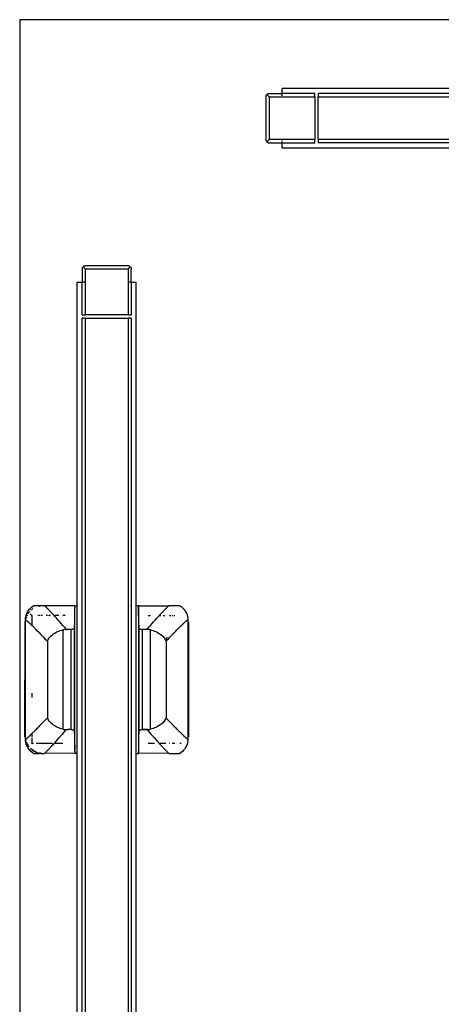
# Model space of a CAD drawing. Extents: x -6539 to 7471, y -5552 to 4636.
# Drawn here: x -5050 to -4922, y -2274 to -1974 of the extents above; entities that cross this region are included whole.
import ezdxf

# ---------------------------------------------------------------- set-up
doc = ezdxf.new("R2010")
doc.units = 0
doc.layers.get('0').update_dxf_attribs({"linetype": 'CONTINUOUS'})

msp = doc.modelspace()

# ---------------------------------------------------------------- linework, layer by layer
for p, q in [((-3700.5, -1973.86), (-5050.5, -1973.86)), ((-5050.5, -1973.86), (-5050.5, -3173.86)), ((-4970.5, -1996.36), (-4970.5, -1994.86)), ((-4892.92, -1994.86), (-4970.5, -1994.86)), ((-4975.49, -1997.2), (-4975.5, -1997.36)), ((-4975.5, -1997.36), (-4975.5, -2010.36)), ((-4975.49, -1997.2), (-4975.45, -1997.05)), ((-4975.39, -1996.9), (-4975.45, -1997.05)), ((-4975.31, -1996.77), (-4975.39, -1996.9)), ((-4975.21, -1996.65), (-4975.31, -1996.77)), ((-4975.09, -1996.55), (-4975.21, -1996.65)), ((-4974.5, -1997.36), (-4975.21, -1996.65)), ((-4975.09, -1996.55), (-4974.95, -1996.47)), ((-4974.81, -1996.41), (-4974.95, -1996.47)), ((-4974.66, -1996.37), (-4974.81, -1996.41)), ((-4974.66, -1996.37), (-4974.5, -1996.36)), ((-4974.5, -1996.36), (-4970.5, -1996.36)), ((-4974.5, -1997.36), (-4960.5, -1997.36)), ((-4974.5, -1997.36), (-4974.5, -2010.36)), ((-4970.5, -1997.05), (-4970.5, -1996.36)), ((-4960.5, -1996.36), (-4970.5, -1996.36)), ((-4960.5, -1997.36), (-4960.5, -1996.36)), ((-4960.5, -1997.36), (-4960.5, -2010.36)), ((-4892.92, -1996.36), (-4959.5, -1996.36)), ((-4959.5, -1996.36), (-4959.5, -1997.36)), ((-4959.5, -2010.36), (-4959.5, -1997.36)), ((-4959.5, -1997.36), (-3791.5, -1997.36)), ((-4975.5, -2010.36), (-4975.49, -2010.51)), ((-4975.49, -2010.51), (-4975.45, -2010.67)), ((-4975.45, -2010.67), (-4975.39, -2010.81)), ((-4975.39, -2010.81), (-4975.31, -2010.95)), ((-4975.31, -2010.95), (-4975.21, -2011.07)), ((-4975.21, -2011.07), (-4974.5, -2010.36)), ((-4975.21, -2011.07), (-4975.09, -2011.17)), ((-4975.09, -2011.17), (-4974.95, -2011.25)), ((-4974.95, -2011.25), (-4974.81, -2011.31)), ((-4974.81, -2011.31), (-4974.66, -2011.35)), ((-4974.66, -2011.35), (-4974.5, -2011.36)), ((-4970.5, -2010.36), (-4974.5, -2010.36)), ((-4974.5, -2011.36), (-4970.5, -2011.36)), ((-4970.5, -2010.51), (-4970.5, -2010.36)), ((-4960.5, -2010.36), (-4970.5, -2010.36)), ((-4970.5, -2010.95), (-4970.5, -2010.67)), ((-4970.5, -2011.31), (-4970.5, -2011.17)), ((-4970.5, -2012.86), (-4970.5, -2011.36)), ((-4970.5, -2011.36), (-4960.5, -2011.36)), ((-4970.5, -2012.86), (-4892.92, -2012.86)), ((-4960.5, -2011.36), (-4960.5, -2010.36)), ((-3791.5, -2010.36), (-4959.5, -2010.36)), ((-4959.5, -2010.36), (-4959.5, -2011.36)), ((-3791.5, -2011.36), (-4959.5, -2011.36)), ((-5030.94, -2048.93), (-5031.07, -2049.01)), ((-5030.79, -2048.87), (-5030.94, -2048.93)), ((-5030.79, -2048.87), (-5030.64, -2048.83)), ((-5030.64, -2048.83), (-5030.48, -2048.82)), ((-5017.48, -2048.82), (-5030.48, -2048.82)), ((-5017.33, -2048.83), (-5017.48, -2048.82)), ((-5017.18, -2048.87), (-5017.33, -2048.83)), ((-5017.03, -2048.93), (-5017.18, -2048.87)), ((-5016.9, -2049.01), (-5017.03, -2048.93)), ((-5031.47, -2049.66), (-5031.48, -2049.82)), ((-5031.48, -2049.82), (-5031.48, -2053.82)), ((-5031.44, -2049.51), (-5031.47, -2049.66)), ((-5031.38, -2049.36), (-5031.44, -2049.51)), ((-5031.29, -2049.23), (-5031.38, -2049.36)), ((-5031.19, -2049.11), (-5031.29, -2049.23)), ((-5031.07, -2049.01), (-5031.19, -2049.11)), ((-5031.19, -2049.11), (-5030.48, -2049.82)), ((-5017.48, -2049.82), (-5030.48, -2049.82)), ((-5030.48, -2053.82), (-5030.48, -2049.82)), ((-5017.48, -2049.82), (-5016.78, -2049.11)), ((-5017.48, -2049.82), (-5017.48, -2053.82)), ((-5016.78, -2049.11), (-5016.9, -2049.01)), ((-5016.68, -2049.23), (-5016.78, -2049.11)), ((-5016.59, -2049.36), (-5016.68, -2049.23)), ((-5016.53, -2049.51), (-5016.59, -2049.36)), ((-5016.53, -2049.51), (-5016.5, -2049.66)), ((-5016.5, -2049.66), (-5016.48, -2049.82)), ((-5016.48, -2053.82), (-5016.48, -2049.82)), ((-5032.98, -2053.82), (-5031.48, -2053.82)), ((-5032.98, -2152.4), (-5032.98, -2053.82)), ((-5031.48, -2063.82), (-5031.48, -2053.82)), ((-5031.07, -2053.82), (-5031.44, -2053.82)), ((-5030.79, -2053.82), (-5030.94, -2053.82)), ((-5030.48, -2053.82), (-5030.64, -2053.82)), ((-5030.48, -2063.82), (-5030.48, -2053.82)), ((-5017.33, -2053.82), (-5017.48, -2053.82)), ((-5017.48, -2053.82), (-5017.48, -2063.82)), ((-5016.48, -2053.82), (-5017.18, -2053.82)), ((-5016.48, -2053.82), (-5014.98, -2053.82)), ((-5016.48, -2053.82), (-5016.48, -2063.82)), ((-5014.98, -2152.4), (-5014.98, -2053.82)), ((-5031.48, -2063.82), (-5030.48, -2063.82)), ((-5017.48, -2063.82), (-5030.48, -2063.82)), ((-5017.48, -2063.82), (-5016.48, -2063.82)), ((-5031.48, -3082.82), (-5031.48, -2064.82)), ((-5030.48, -2064.82), (-5031.48, -2064.82)), ((-5030.48, -2064.82), (-5017.48, -2064.82)), ((-5030.48, -3082.82), (-5030.48, -2064.82)), ((-5017.48, -2064.82), (-5017.48, -3082.82)), ((-5016.48, -2064.82), (-5017.48, -2064.82)), ((-5016.48, -2064.82), (-5016.48, -2152.4)), ((-5048.1, -2154.32), (-5047.85, -2153.9)), ((-5047.85, -2153.9), (-5047.56, -2153.51)), ((-5047.56, -2153.51), (-5047.23, -2153.16)), ((-5047.23, -2153.16), (-5046.76, -2152.75)), ((-5047.08, -2153.69), (-5047.17, -2153.78)), ((-5046.89, -2153.64), (-5046.56, -2153.37)), ((-5046.76, -2152.75), (-5046.24, -2152.4)), ((-5046.53, -2153.26), (-5046.74, -2153.42)), ((-5044.31, -2152.4), (-5046.24, -2152.4)), ((-5044.59, -2152.5), (-5044.66, -2152.48)), ((-5044.65, -2152.52), (-5044.59, -2152.5)), ((-5044.59, -2152.5), (-5044.51, -2152.49)), ((-5044.28, -2152.42), (-5044.51, -2152.49)), ((-5044.31, -2152.4), (-5044.28, -2152.42)), ((-5043.88, -2152.4), (-5044.28, -2152.42)), ((-5042.9, -2152.4), (-5043.88, -2152.4)), ((-5043.88, -2152.43), (-5043.84, -2152.42)), ((-5042.9, -2152.4), (-5042.88, -2152.43)), ((-5033.74, -2152.4), (-5042.88, -2152.43)), ((-5042.88, -2152.43), (-5042.79, -2152.51)), ((-5042.79, -2152.51), (-5042.7, -2152.6)), ((-5042.7, -2152.6), (-5042.61, -2152.69)), ((-5042.61, -2152.69), (-5042.51, -2152.79)), ((-5042.51, -2152.79), (-5042.43, -2152.87)), ((-5042.43, -2152.87), (-5042.35, -2152.95)), ((-5042.35, -2152.95), (-5042.27, -2153.04)), ((-5042.27, -2153.04), (-5042.18, -2153.12)), ((-5042.18, -2153.12), (-5042.09, -2153.21)), ((-5042.09, -2153.21), (-5042, -2153.31)), ((-5042, -2153.31), (-5041.91, -2153.4)), ((-5041.91, -2153.4), (-5041.81, -2153.5)), ((-5041.81, -2153.5), (-5041.72, -2153.6)), ((-5041.72, -2153.6), (-5041.62, -2153.71)), ((-5041.62, -2153.71), (-5041.52, -2153.81)), ((-5041.52, -2153.81), (-5041.41, -2153.92)), ((-5041.41, -2153.92), (-5041.31, -2154.04)), ((-5033.77, -2153.21), (-5033.79, -2154.3)), ((-5033.74, -2152.4), (-5033.77, -2153.21)), ((-5033.7, -2152.4), (-5033.74, -2152.4)), ((-5033.71, -2154.04), (-5033.7, -2152.97)), ((-5033.7, -2152.4), (-5032.98, -2152.4)), ((-5033.7, -2152.4), (-5033.7, -2152.44)), ((-5033.7, -2152.44), (-5033.7, -2152.55)), ((-5033.7, -2152.55), (-5033.7, -2152.73)), ((-5033.7, -2152.73), (-5033.7, -2152.97)), ((-5032.98, -2197.4), (-5032.98, -2152.4)), ((-5016.48, -2152.4), (-5016.68, -2152.4)), ((-5016.48, -2152.4), (-5016.48, -2197.4)), ((-5014.26, -2152.4), (-5014.98, -2152.4)), ((-5014.98, -2197.4), (-5014.98, -2152.4)), ((-5014.27, -2152.44), (-5014.26, -2152.4)), ((-5014.27, -2152.55), (-5014.27, -2152.44)), ((-5014.27, -2152.73), (-5014.27, -2152.55)), ((-5014.27, -2152.97), (-5014.27, -2152.73)), ((-5014.26, -2154.04), (-5014.27, -2152.97)), ((-5014.23, -2152.4), (-5014.26, -2152.4)), ((-5014.23, -2152.4), (-5005.09, -2152.43)), ((-5014.2, -2153.21), (-5014.23, -2152.4)), ((-5014.18, -2154.3), (-5014.2, -2153.21)), ((-5006.66, -2154.04), (-5006.56, -2153.92)), ((-5006.56, -2153.92), (-5006.45, -2153.81)), ((-5006.45, -2153.81), (-5006.35, -2153.71)), ((-5006.35, -2153.71), (-5006.25, -2153.6)), ((-5006.25, -2153.6), (-5006.16, -2153.5)), ((-5006.16, -2153.5), (-5006.06, -2153.4)), ((-5006.06, -2153.4), (-5005.97, -2153.31)), ((-5005.97, -2153.31), (-5005.88, -2153.21)), ((-5005.88, -2153.21), (-5005.79, -2153.12)), ((-5005.79, -2153.12), (-5005.7, -2153.04)), ((-5005.7, -2153.04), (-5005.62, -2152.95)), ((-5005.62, -2152.95), (-5005.54, -2152.87)), ((-5005.54, -2152.87), (-5005.46, -2152.79)), ((-5005.46, -2152.79), (-5005.36, -2152.69)), ((-5005.36, -2152.69), (-5005.27, -2152.6)), ((-5005.27, -2152.6), (-5005.18, -2152.51)), ((-5005.18, -2152.51), (-5005.09, -2152.43)), ((-5005.09, -2152.43), (-5005.07, -2152.4)), ((-5001.73, -2152.4), (-5005.07, -2152.4)), ((-5001.73, -2152.4), (-5001.29, -2152.69)), ((-5001.29, -2152.69), (-5000.89, -2153.02)), ((-5000.89, -2153.02), (-5000.53, -2153.38)), ((-5000.53, -2153.38), (-5000.2, -2153.79)), ((-5000.2, -2153.79), (-4999.92, -2154.23)), ((-5048.87, -2157.4), (-5048.74, -2156.82)), ((-5048.74, -2156.82), (-5048.79, -2157.39)), ((-5048.71, -2156.71), (-5048.74, -2156.82)), ((-5048.74, -2192.98), (-5048.74, -2156.82)), ((-5048.71, -2156.64), (-5048.69, -2156.21)), ((-5048.63, -2156.26), (-5048.71, -2156.64)), ((-5048.71, -2156.71), (-5048.71, -2156.64)), ((-5048.71, -2156.71), (-5048.68, -2156.74)), ((-5048.69, -2156.21), (-5048.61, -2155.71)), ((-5048.68, -2156.74), (-5048.64, -2156.76)), ((-5048.59, -2156.8), (-5048.64, -2156.76)), ((-5048.52, -2155.9), (-5048.63, -2156.26)), ((-5048.61, -2155.71), (-5048.48, -2155.23)), ((-5048.53, -2156.84), (-5048.59, -2156.8)), ((-5048.47, -2156.88), (-5048.53, -2156.84)), ((-5048.48, -2155.23), (-5048.31, -2154.75)), ((-5048.43, -2156.91), (-5048.47, -2156.88)), ((-5048.27, -2155.3), (-5048.45, -2155.7)), ((-5048.38, -2156.95), (-5048.43, -2156.91)), ((-5048.33, -2156.99), (-5048.38, -2156.95)), ((-5048.28, -2157.03), (-5048.33, -2156.99)), ((-5048.31, -2154.75), (-5048.1, -2154.32)), ((-5047.97, -2154.98), (-5047.78, -2154.62)), ((-5047.66, -2154.33), (-5047.95, -2154.72)), ((-5047.78, -2154.62), (-5047.6, -2154.41)), ((-5047.55, -2154.2), (-5047.66, -2154.33)), ((-5047.6, -2154.41), (-5047.66, -2154.33)), ((-5047.19, -2154.91), (-5047.24, -2154.85)), ((-5046.9, -2155.27), (-5047.19, -2154.91)), ((-5046.8, -2155.4), (-5046.86, -2155.32)), ((-5046.66, -2155.4), (-5046.8, -2155.4)), ((-5046.8, -2155.4), (-5046.8, -2158.39)), ((-5045.43, -2155.4), (-5045.45, -2155.4)), ((-5044.73, -2155.4), (-5044.99, -2155.4)), ((-5044.26, -2155.4), (-5044.55, -2155.4)), ((-5043.56, -2155.4), (-5043.94, -2155.4)), ((-5041.99, -2155.4), (-5042.4, -2155.4)), ((-5041.15, -2155.4), (-5041.72, -2155.4)), ((-5041.31, -2154.04), (-5041.2, -2154.15)), ((-5041.2, -2154.15), (-5041.09, -2154.27)), ((-5041.09, -2154.27), (-5040.97, -2154.39)), ((-5040.97, -2154.39), (-5040.86, -2154.51)), ((-5040.86, -2154.51), (-5040.62, -2154.77)), ((-5040.62, -2154.77), (-5040.38, -2155.03)), ((-5040.38, -2155.03), (-5040.13, -2155.3)), ((-5040.13, -2155.3), (-5040.04, -2155.4)), ((-5038.54, -2155.4), (-5040.04, -2155.4)), ((-5039.74, -2155.73), (-5040.04, -2155.4)), ((-5039.74, -2155.73), (-5039.46, -2156.03)), ((-5039.46, -2156.03), (-5039.18, -2156.34)), ((-5038.75, -2156.83), (-5039.18, -2156.34)), ((-5038.29, -2157.34), (-5038.75, -2156.83)), ((-5036.66, -2155.4), (-5037.34, -2155.4)), ((-5033.81, -2155.68), (-5033.83, -2157.35)), ((-5033.79, -2154.3), (-5033.81, -2155.68)), ((-5033.71, -2194.87), (-5033.71, -2154.04)), ((-5014.26, -2155.4), (-5014.26, -2154.04)), ((-5014.26, -2155.4), (-5014.16, -2155.4)), ((-5014.26, -2155.4), (-5014.26, -2194.4)), ((-5014.16, -2155.4), (-5014.18, -2154.3)), ((-5014.16, -2155.68), (-5014.16, -2155.4)), ((-5014.14, -2157.35), (-5014.16, -2155.68)), ((-5011.32, -2155.4), (-5010.65, -2155.4)), ((-5009.68, -2157.34), (-5009.22, -2156.83)), ((-5009.22, -2156.83), (-5008.79, -2156.34)), ((-5008.51, -2156.03), (-5008.79, -2156.34)), ((-5008.23, -2155.73), (-5008.51, -2156.03)), ((-5008.23, -2155.73), (-5007.93, -2155.4)), ((-5007.93, -2155.4), (-5007.84, -2155.3)), ((-5007.93, -2155.4), (-5007.49, -2155.4)), ((-5007.59, -2155.03), (-5007.84, -2155.3)), ((-5007.34, -2154.77), (-5007.59, -2155.03)), ((-5007.11, -2154.51), (-5007.34, -2154.77)), ((-5007.11, -2154.51), (-5006.99, -2154.39)), ((-5007.01, -2155.4), (-5006.95, -2155.4)), ((-5006.99, -2154.39), (-5006.88, -2154.27)), ((-5006.88, -2154.27), (-5006.77, -2154.15)), ((-5006.81, -2155.4), (-5006.24, -2155.4)), ((-5006.77, -2154.15), (-5006.66, -2154.04)), ((-5004.98, -2155.4), (-5004.93, -2155.4)), ((-5004.88, -2155.4), (-5004.41, -2155.4)), ((-5004.02, -2155.4), (-5003.71, -2155.4)), ((-5003.42, -2155.4), (-5003.24, -2155.4)), ((-5001.18, -2156.39), (-5001.18, -2156.42)), ((-4999.92, -2154.23), (-4999.69, -2154.69)), ((-4999.69, -2154.69), (-4999.5, -2155.18)), ((-4999.64, -2156.99), (-4999.69, -2157.03)), ((-4999.59, -2156.95), (-4999.64, -2156.99)), ((-4999.54, -2156.91), (-4999.59, -2156.95)), ((-4999.5, -2156.88), (-4999.54, -2156.91)), ((-4999.5, -2155.18), (-4999.37, -2155.68)), ((-4999.44, -2156.84), (-4999.5, -2156.88)), ((-4999.38, -2156.8), (-4999.44, -2156.84)), ((-4999.33, -2156.76), (-4999.38, -2156.8)), ((-4999.37, -2155.68), (-4999.29, -2156.19)), ((-4999.33, -2156.76), (-4999.28, -2156.74)), ((-4999.29, -2156.19), (-4999.26, -2156.71)), ((-4999.23, -2156.82), (-4999.29, -2193.06)), ((-4999.28, -2156.74), (-4999.26, -2156.71)), ((-4999.26, -2156.71), (-4999.23, -2156.82)), ((-4999.18, -2157.39), (-4999.23, -2156.82)), ((-5048.9, -2192.4), (-5048.87, -2157.4)), ((-5048.79, -2157.39), (-5048.87, -2157.4)), ((-5048.79, -2192.41), (-5048.79, -2157.39)), ((-5048.22, -2157.08), (-5048.28, -2157.03)), ((-5048.17, -2157.12), (-5048.22, -2157.08)), ((-5048.11, -2157.17), (-5048.17, -2157.12)), ((-5048.05, -2157.23), (-5048.11, -2157.17)), ((-5047.98, -2157.28), (-5048.05, -2157.23)), ((-5047.92, -2157.34), (-5047.98, -2157.28)), ((-5047.85, -2157.4), (-5047.92, -2157.34)), ((-5047.78, -2157.47), (-5047.85, -2157.4)), ((-5047.7, -2157.53), (-5047.78, -2157.47)), ((-5047.63, -2157.6), (-5047.7, -2157.53)), ((-5047.55, -2157.67), (-5047.63, -2157.6)), ((-5047.47, -2157.75), (-5047.55, -2157.67)), ((-5047.39, -2157.82), (-5047.47, -2157.75)), ((-5047.3, -2157.9), (-5047.39, -2157.82)), ((-5047.22, -2157.99), (-5047.3, -2157.9)), ((-5047.13, -2158.07), (-5047.22, -2157.99)), ((-5047.04, -2158.16), (-5047.13, -2158.07)), ((-5046.94, -2158.25), (-5047.04, -2158.16)), ((-5046.85, -2158.34), (-5046.94, -2158.25)), ((-5046.8, -2158.39), (-5046.85, -2158.34)), ((-5046.75, -2158.44), (-5046.8, -2158.39)), ((-5046.65, -2158.53), (-5046.75, -2158.44)), ((-5046.54, -2158.63), (-5046.65, -2158.53)), ((-5046.44, -2158.74), (-5046.54, -2158.63)), ((-5046.33, -2158.84), (-5046.44, -2158.74)), ((-5046.22, -2158.95), (-5046.33, -2158.84)), ((-5046.11, -2159.06), (-5046.22, -2158.95)), ((-5046, -2159.17), (-5046.11, -2159.06)), ((-5045.88, -2159.29), (-5046, -2159.17)), ((-5045.76, -2159.41), (-5045.88, -2159.29)), ((-5045.64, -2159.53), (-5045.76, -2159.41)), ((-5045.64, -2159.53), (-5045.4, -2159.78)), ((-5045.14, -2160.04), (-5045.4, -2159.78)), ((-5038.54, -2160.13), (-5038.14, -2159.99)), ((-5037.82, -2157.86), (-5038.29, -2157.34)), ((-5038.14, -2159.99), (-5037.72, -2159.86)), ((-5037.34, -2158.41), (-5037.82, -2157.86)), ((-5037.72, -2159.86), (-5037.3, -2159.76)), ((-5036.83, -2158.98), (-5037.34, -2158.41)), ((-5037.09, -2159.72), (-5037.3, -2159.76)), ((-5037.3, -2159.76), (-5037.3, -2190.04)), ((-5036.88, -2159.69), (-5037.09, -2159.72)), ((-5036.67, -2159.67), (-5036.88, -2159.69)), ((-5036.23, -2159.67), (-5036.83, -2158.98)), ((-5036.46, -2159.65), (-5036.67, -2159.67)), ((-5036.23, -2159.67), (-5036.46, -2159.65)), ((-5036.46, -2159.65), (-5036.25, -2159.65)), ((-5036.25, -2159.65), (-5035.97, -2159.65)), ((-5035.97, -2159.65), (-5036.23, -2159.67)), ((-5034.86, -2159.65), (-5035.97, -2159.65)), ((-5034.66, -2159.64), (-5034.86, -2159.65)), ((-5034.86, -2190.15), (-5034.86, -2159.65)), ((-5034.47, -2159.62), (-5034.66, -2159.64)), ((-5034.3, -2159.59), (-5034.47, -2159.62)), ((-5034.15, -2159.55), (-5034.3, -2159.59)), ((-5034.03, -2159.5), (-5034.15, -2159.55)), ((-5033.93, -2159.43), (-5034.03, -2159.5)), ((-5033.87, -2159.37), (-5033.93, -2159.43)), ((-5033.85, -2159.3), (-5033.87, -2159.37)), ((-5033.87, -2159.37), (-5033.87, -2190.43)), ((-5033.83, -2157.35), (-5033.85, -2159.3)), ((-5014.12, -2159.3), (-5014.14, -2157.35)), ((-5014.1, -2159.37), (-5014.12, -2159.3)), ((-5014.04, -2159.43), (-5014.1, -2159.37)), ((-5014.1, -2190.43), (-5014.1, -2159.37)), ((-5013.94, -2159.5), (-5014.04, -2159.43)), ((-5013.82, -2159.55), (-5013.94, -2159.5)), ((-5013.67, -2159.59), (-5013.82, -2159.55)), ((-5013.5, -2159.62), (-5013.67, -2159.59)), ((-5013.31, -2159.64), (-5013.5, -2159.62)), ((-5013.11, -2159.65), (-5013.31, -2159.64)), ((-5011.74, -2159.67), (-5013.11, -2159.65)), ((-5011.72, -2159.65), (-5013.11, -2159.65)), ((-5013.11, -2190.15), (-5013.11, -2159.65)), ((-5011.74, -2159.67), (-5011.72, -2159.65)), ((-5011.72, -2159.65), (-5011.65, -2159.57)), ((-5011.51, -2159.65), (-5011.72, -2159.65)), ((-5011.65, -2159.57), (-5011.14, -2158.98)), ((-5011.3, -2159.67), (-5011.51, -2159.65)), ((-5011.09, -2159.69), (-5011.3, -2159.67)), ((-5011.14, -2158.98), (-5010.63, -2158.41)), ((-5010.88, -2159.72), (-5011.09, -2159.69)), ((-5010.67, -2159.76), (-5010.88, -2159.72)), ((-5010.67, -2190.04), (-5010.67, -2159.76)), ((-5010.67, -2159.76), (-5010.25, -2159.86)), ((-5010.63, -2158.41), (-5010.15, -2157.86)), ((-5010.25, -2159.86), (-5009.83, -2159.99)), ((-5010.15, -2157.86), (-5009.68, -2157.34)), ((-5009.83, -2159.99), (-5009.43, -2160.13)), ((-5002.96, -2160.17), (-5002.7, -2159.91)), ((-5002.57, -2159.78), (-5002.7, -2159.91)), ((-5002.33, -2159.53), (-5002.57, -2159.78)), ((-5002.21, -2159.41), (-5002.33, -2159.53)), ((-5002.09, -2159.29), (-5002.21, -2159.41)), ((-5001.97, -2159.17), (-5002.09, -2159.29)), ((-5001.86, -2159.06), (-5001.97, -2159.17)), ((-5001.75, -2158.95), (-5001.86, -2159.06)), ((-5001.64, -2158.84), (-5001.75, -2158.95)), ((-5001.53, -2158.74), (-5001.64, -2158.84)), ((-5001.42, -2158.63), (-5001.53, -2158.74)), ((-5001.32, -2158.53), (-5001.42, -2158.63)), ((-5001.22, -2158.44), (-5001.32, -2158.53)), ((-5001.18, -2158.39), (-5001.22, -2158.44)), ((-5001.18, -2158.23), (-5001.18, -2158.39)), ((-5001.12, -2158.34), (-5001.18, -2158.39)), ((-5001.03, -2158.25), (-5001.12, -2158.34)), ((-5000.93, -2158.16), (-5001.03, -2158.25)), ((-5000.84, -2158.07), (-5000.93, -2158.16)), ((-5000.75, -2157.99), (-5000.84, -2158.07)), ((-5000.67, -2157.9), (-5000.75, -2157.99)), ((-5000.58, -2157.82), (-5000.67, -2157.9)), ((-5000.5, -2157.75), (-5000.58, -2157.82)), ((-5000.42, -2157.67), (-5000.5, -2157.75)), ((-5000.34, -2157.6), (-5000.42, -2157.67)), ((-5000.27, -2157.53), (-5000.34, -2157.6)), ((-5000.19, -2157.47), (-5000.27, -2157.53)), ((-5000.12, -2157.4), (-5000.19, -2157.47)), ((-5000.05, -2157.34), (-5000.12, -2157.4)), ((-4999.99, -2157.28), (-5000.05, -2157.34)), ((-4999.92, -2157.23), (-4999.99, -2157.28)), ((-4999.86, -2157.17), (-4999.92, -2157.23)), ((-4999.8, -2157.12), (-4999.86, -2157.17)), ((-4999.75, -2157.08), (-4999.8, -2157.12)), ((-4999.69, -2157.03), (-4999.75, -2157.08)), ((-4999.1, -2157.4), (-4999.18, -2157.39)), ((-4999.18, -2157.39), (-4999.18, -2192.41)), ((-4999.1, -2157.4), (-4999.07, -2192.4)), ((-5045.14, -2160.04), (-5044.88, -2160.31)), ((-5044.6, -2160.59), (-5044.88, -2160.31)), ((-5044.6, -2160.59), (-5044.32, -2160.88)), ((-5044.03, -2161.18), (-5044.32, -2160.88)), ((-5044.03, -2161.18), (-5043.74, -2161.48)), ((-5043.74, -2161.48), (-5043.27, -2161.96)), ((-5043.27, -2161.96), (-5042.8, -2162.47)), ((-5042.8, -2162.47), (-5042.26, -2163.03)), ((-5042.07, -2163.23), (-5041.82, -2162.71)), ((-5041.82, -2162.71), (-5041.47, -2162.2)), ((-5041.47, -2162.2), (-5041.05, -2161.73)), ((-5041.05, -2161.73), (-5040.54, -2161.27)), ((-5040.54, -2161.27), (-5040.18, -2161)), ((-5040.18, -2161), (-5039.79, -2160.75)), ((-5039.79, -2160.75), (-5039.37, -2160.51)), ((-5039.37, -2160.51), (-5038.93, -2160.3)), ((-5038.93, -2160.3), (-5038.54, -2160.13)), ((-5009.43, -2160.13), (-5009.04, -2160.3)), ((-5009.04, -2160.3), (-5008.6, -2160.51)), ((-5008.6, -2160.51), (-5008.18, -2160.75)), ((-5008.18, -2160.75), (-5007.79, -2161)), ((-5007.79, -2161), (-5007.43, -2161.27)), ((-5007.43, -2161.27), (-5006.92, -2161.73)), ((-5006.92, -2161.73), (-5006.5, -2162.2)), ((-5006.5, -2162.2), (-5006.15, -2162.71)), ((-5006.15, -2162.71), (-5005.9, -2163.23)), ((-5005.63, -2162.02), (-5005.9, -2163.23)), ((-5005.71, -2163.03), (-5005.17, -2162.47)), ((-5005.17, -2162.47), (-5004.7, -2161.96)), ((-5004.7, -2161.96), (-5004.23, -2161.48)), ((-5004.08, -2161.33), (-5004.23, -2161.48)), ((-5004.08, -2161.33), (-5003.79, -2161.02)), ((-5003.79, -2161.02), (-5003.51, -2160.73)), ((-5003.51, -2160.73), (-5003.23, -2160.45)), ((-5003.23, -2160.45), (-5002.96, -2160.17)), ((-5042.07, -2163.23), (-5042.26, -2163.03)), ((-5042.07, -2163.23), (-5042.07, -2186.58)), ((-5005.71, -2163.03), (-5005.9, -2163.23)), ((-5005.9, -2163.23), (-5005.9, -2186.58)), ((-5046.79, -2179.01), (-5046.79, -2180.4)), ((-5042.23, -2186.75), (-5042.75, -2187.29)), ((-5042.23, -2186.75), (-5042.07, -2186.58)), ((-5041.82, -2187.09), (-5042.07, -2186.58)), ((-5005.9, -2186.58), (-5006.15, -2187.09)), ((-5005.9, -2186.58), (-5005.73, -2186.75)), ((-5005.73, -2186.75), (-5005.22, -2187.29)), ((-5045.4, -2190.03), (-5045.14, -2189.77)), ((-5045.14, -2189.77), (-5044.87, -2189.49)), ((-5044.87, -2189.49), (-5044.6, -2189.21)), ((-5044.6, -2189.21), (-5044.31, -2188.91)), ((-5044.31, -2188.91), (-5044.02, -2188.61)), ((-5044.02, -2188.61), (-5043.71, -2188.29)), ((-5043.24, -2187.8), (-5043.71, -2188.29)), ((-5042.75, -2187.29), (-5043.24, -2187.8)), ((-5041.47, -2187.6), (-5041.82, -2187.09)), ((-5041.05, -2188.07), (-5041.47, -2187.6)), ((-5040.54, -2188.53), (-5041.05, -2188.07)), ((-5040.18, -2188.8), (-5040.54, -2188.53)), ((-5039.79, -2189.05), (-5040.18, -2188.8)), ((-5039.37, -2189.29), (-5039.79, -2189.05)), ((-5038.93, -2189.51), (-5039.37, -2189.29)), ((-5038.54, -2189.67), (-5038.93, -2189.51)), ((-5038.14, -2189.81), (-5038.54, -2189.67)), ((-5037.72, -2189.94), (-5038.14, -2189.81)), ((-5037.3, -2190.04), (-5037.72, -2189.94)), ((-5010.25, -2189.94), (-5010.67, -2190.04)), ((-5009.83, -2189.81), (-5010.25, -2189.94)), ((-5009.43, -2189.67), (-5009.83, -2189.81)), ((-5009.04, -2189.51), (-5009.43, -2189.67)), ((-5008.6, -2189.29), (-5009.04, -2189.51)), ((-5008.18, -2189.05), (-5008.6, -2189.29)), ((-5007.79, -2188.8), (-5008.18, -2189.05)), ((-5007.43, -2188.53), (-5007.79, -2188.8)), ((-5006.92, -2188.07), (-5007.43, -2188.53)), ((-5006.5, -2187.6), (-5006.92, -2188.07)), ((-5006.15, -2187.09), (-5006.5, -2187.6)), ((-5005.22, -2187.29), (-5004.73, -2187.8)), ((-5004.73, -2187.8), (-5004.26, -2188.29)), ((-5003.95, -2188.61), (-5004.26, -2188.29)), ((-5003.66, -2188.91), (-5003.95, -2188.61)), ((-5003.37, -2189.21), (-5003.66, -2188.91)), ((-5003.1, -2189.49), (-5003.37, -2189.21)), ((-5002.83, -2189.77), (-5003.1, -2189.49)), ((-5002.57, -2190.03), (-5002.83, -2189.77)), ((-5048.9, -2192.4), (-5048.79, -2192.41)), ((-5048.79, -2192.41), (-5048.74, -2192.98)), ((-5048.74, -2192.98), (-5048.71, -2193.09)), ((-5048.6, -2193.01), (-5048.55, -2192.98)), ((-5048.55, -2192.98), (-5048.5, -2192.94)), ((-5048.5, -2192.94), (-5048.46, -2192.91)), ((-5048.46, -2192.91), (-5048.41, -2192.87)), ((-5048.41, -2192.87), (-5048.36, -2192.84)), ((-5048.36, -2192.84), (-5048.31, -2192.79)), ((-5048.31, -2192.79), (-5048.26, -2192.75)), ((-5048.26, -2192.75), (-5048.2, -2192.7)), ((-5048.2, -2192.7), (-5048.14, -2192.65)), ((-5048.14, -2192.65), (-5048.08, -2192.6)), ((-5048.08, -2192.6), (-5048.02, -2192.55)), ((-5048.02, -2192.55), (-5047.95, -2192.49)), ((-5047.95, -2192.49), (-5047.88, -2192.43)), ((-5047.88, -2192.43), (-5047.81, -2192.37)), ((-5047.81, -2192.37), (-5047.74, -2192.3)), ((-5047.74, -2192.3), (-5047.66, -2192.23)), ((-5047.66, -2192.23), (-5047.58, -2192.16)), ((-5047.58, -2192.16), (-5047.5, -2192.08)), ((-5047.5, -2192.08), (-5047.42, -2192.01)), ((-5047.42, -2192.01), (-5047.33, -2191.93)), ((-5047.33, -2191.93), (-5047.25, -2191.84)), ((-5047.25, -2191.84), (-5047.16, -2191.76)), ((-5047.16, -2191.76), (-5047.06, -2191.67)), ((-5047.06, -2191.67), (-5046.97, -2191.58)), ((-5046.97, -2191.58), (-5046.87, -2191.49)), ((-5046.87, -2191.49), (-5046.79, -2191.41)), ((-5046.79, -2191.41), (-5046.77, -2191.39)), ((-5046.79, -2191.41), (-5046.79, -2192.35)), ((-5046.79, -2192.69), (-5046.79, -2194.4)), ((-5046.77, -2191.39), (-5046.67, -2191.29)), ((-5046.67, -2191.29), (-5046.57, -2191.19)), ((-5046.57, -2191.19), (-5046.46, -2191.09)), ((-5046.46, -2191.09), (-5046.35, -2190.98)), ((-5046.35, -2190.98), (-5046.24, -2190.87)), ((-5046.24, -2190.87), (-5046.13, -2190.76)), ((-5046.13, -2190.76), (-5046.01, -2190.64)), ((-5046.01, -2190.64), (-5045.9, -2190.53)), ((-5045.9, -2190.53), (-5045.78, -2190.41)), ((-5045.78, -2190.41), (-5045.65, -2190.28)), ((-5045.65, -2190.28), (-5045.4, -2190.03)), ((-5038.87, -2193.11), (-5038.42, -2192.6)), ((-5038.42, -2192.6), (-5037.94, -2192.07)), ((-5037.94, -2192.07), (-5037.45, -2191.52)), ((-5037.11, -2191.14), (-5037.45, -2191.52)), ((-5037.3, -2190.04), (-5037.09, -2190.08)), ((-5037.11, -2191.14), (-5036.59, -2190.55)), ((-5037.09, -2190.08), (-5036.88, -2190.11)), ((-5036.88, -2190.11), (-5036.67, -2190.14)), ((-5036.67, -2190.14), (-5036.46, -2190.15)), ((-5036.42, -2190.35), (-5036.59, -2190.55)), ((-5036.46, -2190.15), (-5036.25, -2190.15)), ((-5036.25, -2190.15), (-5036.42, -2190.35)), ((-5036.23, -2190.13), (-5036.25, -2190.15)), ((-5036.25, -2190.15), (-5035.97, -2190.15)), ((-5036.23, -2190.13), (-5035.97, -2190.15)), ((-5034.86, -2190.15), (-5035.97, -2190.15)), ((-5034.86, -2190.15), (-5034.66, -2190.16)), ((-5034.66, -2190.16), (-5034.47, -2190.18)), ((-5034.47, -2190.18), (-5034.3, -2190.21)), ((-5034.3, -2190.21), (-5034.15, -2190.25)), ((-5034.15, -2190.25), (-5034.03, -2190.31)), ((-5034.03, -2190.31), (-5033.93, -2190.37)), ((-5033.93, -2190.37), (-5033.87, -2190.43)), ((-5033.87, -2190.43), (-5033.85, -2190.5)), ((-5033.85, -2190.5), (-5033.83, -2192.45)), ((-5033.83, -2192.45), (-5033.81, -2194.12)), ((-5014.16, -2194.12), (-5014.14, -2192.45)), ((-5014.14, -2192.45), (-5014.12, -2190.5)), ((-5014.12, -2190.5), (-5014.1, -2190.43)), ((-5014.1, -2190.43), (-5014.04, -2190.37)), ((-5014.04, -2190.37), (-5013.94, -2190.31)), ((-5013.94, -2190.31), (-5013.82, -2190.25)), ((-5013.82, -2190.25), (-5013.67, -2190.21)), ((-5013.67, -2190.21), (-5013.5, -2190.18)), ((-5013.5, -2190.18), (-5013.31, -2190.16)), ((-5013.31, -2190.16), (-5013.11, -2190.15)), ((-5013.11, -2190.15), (-5011.74, -2190.13)), ((-5011.72, -2190.15), (-5013.11, -2190.15)), ((-5011.74, -2190.13), (-5011.51, -2190.15)), ((-5011.51, -2190.15), (-5011.72, -2190.15)), ((-5011.72, -2190.15), (-5011.37, -2190.55)), ((-5011.51, -2190.15), (-5011.3, -2190.14)), ((-5011.37, -2190.55), (-5010.86, -2191.14)), ((-5011.3, -2190.14), (-5011.09, -2190.11)), ((-5011.09, -2190.11), (-5010.88, -2190.08)), ((-5010.88, -2190.08), (-5010.67, -2190.04)), ((-5010.86, -2191.14), (-5010.52, -2191.52)), ((-5010.52, -2191.52), (-5010.03, -2192.07)), ((-5010.03, -2192.07), (-5009.55, -2192.6)), ((-5009.55, -2192.6), (-5009.1, -2193.11)), ((-5002.32, -2190.28), (-5002.57, -2190.03)), ((-5002.32, -2190.28), (-5002.19, -2190.41)), ((-5002.19, -2190.41), (-5002.07, -2190.53)), ((-5002.07, -2190.53), (-5001.96, -2190.64)), ((-5001.96, -2190.64), (-5001.84, -2190.76)), ((-5001.84, -2190.76), (-5001.73, -2190.87)), ((-5001.73, -2190.87), (-5001.62, -2190.98)), ((-5001.62, -2190.98), (-5001.51, -2191.09)), ((-5001.51, -2191.09), (-5001.4, -2191.19)), ((-5001.4, -2191.19), (-5001.3, -2191.29)), ((-5001.3, -2191.29), (-5001.2, -2191.39)), ((-5001.2, -2191.39), (-5001.1, -2191.49)), ((-5001.1, -2191.49), (-5001, -2191.58)), ((-5001, -2191.58), (-5000.91, -2191.67)), ((-5000.91, -2191.67), (-5000.81, -2191.76)), ((-5000.81, -2191.76), (-5000.72, -2191.84)), ((-5000.72, -2191.84), (-5000.64, -2191.93)), ((-5000.64, -2191.93), (-5000.55, -2192.01)), ((-5000.55, -2192.01), (-5000.47, -2192.08)), ((-5000.47, -2192.08), (-5000.39, -2192.16)), ((-5000.39, -2192.16), (-5000.31, -2192.23)), ((-5000.31, -2192.23), (-5000.23, -2192.3)), ((-5000.23, -2192.3), (-5000.16, -2192.37)), ((-5000.16, -2192.37), (-5000.09, -2192.43)), ((-5000.09, -2192.43), (-5000.02, -2192.49)), ((-5000.02, -2192.49), (-4999.95, -2192.55)), ((-4999.95, -2192.55), (-4999.89, -2192.6)), ((-4999.89, -2192.6), (-4999.83, -2192.65)), ((-4999.83, -2192.65), (-4999.77, -2192.7)), ((-4999.77, -2192.7), (-4999.71, -2192.75)), ((-4999.71, -2192.75), (-4999.66, -2192.79)), ((-4999.66, -2192.79), (-4999.61, -2192.84)), ((-4999.61, -2192.84), (-4999.56, -2192.87)), ((-4999.56, -2192.87), (-4999.51, -2192.91)), ((-4999.51, -2192.91), (-4999.47, -2192.94)), ((-4999.47, -2192.94), (-4999.42, -2192.98)), ((-4999.42, -2192.98), (-4999.37, -2193.01)), ((-4999.26, -2193.09), (-4999.23, -2192.98)), ((-4999.23, -2192.98), (-4999.18, -2192.41)), ((-4999.18, -2192.41), (-4999.07, -2192.4)), ((-5048.68, -2193.06), (-5048.71, -2193.09)), ((-5048.71, -2193.16), (-5048.71, -2193.09)), ((-5048.69, -2193.58), (-5048.71, -2193.16)), ((-5048.71, -2193.16), (-5048.63, -2193.54)), ((-5048.62, -2194.06), (-5048.69, -2193.58)), ((-5048.64, -2193.04), (-5048.68, -2193.06)), ((-5048.64, -2193.04), (-5048.6, -2193.01)), ((-5048.63, -2193.54), (-5048.61, -2193.61)), ((-5048.5, -2194.53), (-5048.62, -2194.06)), ((-5048.52, -2193.9), (-5048.46, -2194.09)), ((-5048.34, -2194.99), (-5048.5, -2194.53)), ((-5048.46, -2194.09), (-5048.22, -2194.62)), ((-5048.13, -2195.43), (-5048.34, -2194.99)), ((-5047.78, -2195.18), (-5048.22, -2194.36)), ((-5048.22, -2194.62), (-5047.96, -2195.07)), ((-5047.88, -2195.85), (-5048.13, -2195.43)), ((-5047.96, -2195.07), (-5047.74, -2195.37)), ((-5047.59, -2196.24), (-5047.88, -2195.85)), ((-5047.67, -2195.32), (-5047.78, -2195.18)), ((-5047.32, -2195.88), (-5047.17, -2196.03)), ((-5046.79, -2194.4), (-5046.92, -2194.56)), ((-5046.27, -2194.4), (-5046.79, -2194.4)), ((-5043.09, -2194.4), (-5045.45, -2194.4)), ((-5040.5, -2194.4), (-5042.99, -2194.4)), ((-5041.43, -2195.9), (-5041.54, -2196.01)), ((-5041.32, -2195.78), (-5041.43, -2195.9)), ((-5041.21, -2195.67), (-5041.32, -2195.78)), ((-5041.1, -2195.55), (-5041.21, -2195.67)), ((-5040.99, -2195.43), (-5041.1, -2195.55)), ((-5040.87, -2195.3), (-5040.99, -2195.43)), ((-5040.75, -2195.18), (-5040.87, -2195.3)), ((-5040.75, -2195.18), (-5040.51, -2194.91)), ((-5040.26, -2194.64), (-5040.51, -2194.91)), ((-5040.26, -2194.64), (-5040.04, -2194.4)), ((-5040, -2194.35), (-5040.04, -2194.4)), ((-5037.31, -2194.4), (-5040.04, -2194.4)), ((-5039.73, -2194.06), (-5040, -2194.35)), ((-5039.73, -2194.06), (-5039.45, -2193.75)), ((-5039.17, -2193.44), (-5039.45, -2193.75)), ((-5039.17, -2193.44), (-5038.87, -2193.11)), ((-5033.81, -2194.12), (-5033.79, -2195.5)), ((-5033.79, -2195.5), (-5033.77, -2196.6)), ((-5033.71, -2194.87), (-5033.7, -2196.16)), ((-5014.16, -2194.4), (-5014.26, -2194.4)), ((-5014.26, -2194.4), (-5014.26, -2196.16)), ((-5014.2, -2196.6), (-5014.18, -2195.5)), ((-5014.18, -2195.5), (-5014.16, -2194.4)), ((-5014.16, -2194.4), (-5014.16, -2194.12)), ((-5009.45, -2194.4), (-5011.34, -2194.4)), ((-5008.95, -2193.28), (-5009.1, -2193.11)), ((-5008.95, -2193.28), (-5008.66, -2193.6)), ((-5008.66, -2193.6), (-5008.38, -2193.91)), ((-5008.38, -2193.91), (-5008.11, -2194.21)), ((-5008.11, -2194.21), (-5007.93, -2194.4)), ((-5005.98, -2194.4), (-5007.93, -2194.4)), ((-5007.84, -2194.5), (-5007.93, -2194.4)), ((-5007.84, -2194.5), (-5007.58, -2194.78)), ((-5007.46, -2194.91), (-5007.58, -2194.78)), ((-5007.22, -2195.18), (-5007.46, -2194.91)), ((-5007.1, -2195.3), (-5007.22, -2195.18)), ((-5006.98, -2195.43), (-5007.1, -2195.3)), ((-5006.87, -2195.55), (-5006.98, -2195.43)), ((-5006.76, -2195.67), (-5006.87, -2195.55)), ((-5006.65, -2195.78), (-5006.76, -2195.67)), ((-5006.54, -2195.9), (-5006.65, -2195.78)), ((-5006.43, -2196.01), (-5006.54, -2195.9)), ((-5004.88, -2194.4), (-5004.98, -2194.4)), ((-5003.24, -2194.4), (-5004.02, -2194.4)), ((-5002.56, -2194.4), (-5002.61, -2194.4)), ((-5001.31, -2194.4), (-5001.7, -2194.4)), ((-4999.92, -2195.58), (-5000.2, -2196.01)), ((-4999.69, -2195.11), (-4999.92, -2195.58)), ((-4999.5, -2194.63), (-4999.69, -2195.11)), ((-4999.37, -2194.12), (-4999.5, -2194.63)), ((-4999.37, -2193.01), (-4999.33, -2193.04)), ((-4999.29, -2193.61), (-4999.37, -2194.12)), ((-4999.29, -2193.06), (-4999.33, -2193.04)), ((-4999.29, -2193.06), (-4999.26, -2193.09)), ((-4999.26, -2193.09), (-4999.29, -2193.61)), ((-5047.27, -2196.6), (-5047.59, -2196.24)), ((-5046.78, -2197.04), (-5047.27, -2196.6)), ((-5046.43, -2196.53), (-5047.06, -2196.01)), ((-5046.24, -2197.4), (-5046.78, -2197.04)), ((-5046.74, -2196.38), (-5046.48, -2196.58)), ((-5046.42, -2196.62), (-5046.36, -2196.67)), ((-5046.36, -2196.67), (-5045.61, -2197.05)), ((-5046.24, -2197.4), (-5044.45, -2197.4)), ((-5045.53, -2197.02), (-5046.22, -2196.65)), ((-5045.61, -2197.05), (-5045.17, -2197.21)), ((-5045.42, -2197.05), (-5045.53, -2197.02)), ((-5045.17, -2197.21), (-5044.73, -2197.31)), ((-5044.59, -2197.3), (-5044.93, -2197.2)), ((-5044.59, -2197.3), (-5044.73, -2197.31)), ((-5044.52, -2197.31), (-5044.59, -2197.3)), ((-5044.5, -2197.34), (-5044.52, -2197.31)), ((-5044.45, -2197.4), (-5044.15, -2197.35)), ((-5044.05, -2197.39), (-5044.45, -2197.4)), ((-5044.08, -2197.38), (-5044.15, -2197.35)), ((-5043.96, -2197.39), (-5044.08, -2197.38)), ((-5044.05, -2197.39), (-5043.96, -2197.39)), ((-5043.92, -2197.39), (-5043.96, -2197.39)), ((-5043.88, -2197.4), (-5043.92, -2197.39)), ((-5043.88, -2197.4), (-5043.76, -2197.4)), ((-5043.76, -2197.4), (-5043.65, -2197.4)), ((-5043.65, -2197.4), (-5043.62, -2197.4)), ((-5043.62, -2197.4), (-5042.9, -2197.4)), ((-5042.88, -2197.37), (-5042.9, -2197.4)), ((-5042.8, -2197.29), (-5042.88, -2197.37)), ((-5033.74, -2197.4), (-5042.88, -2197.37)), ((-5042.72, -2197.21), (-5042.8, -2197.29)), ((-5042.63, -2197.13), (-5042.72, -2197.21)), ((-5042.54, -2197.04), (-5042.63, -2197.13)), ((-5042.46, -2196.96), (-5042.54, -2197.04)), ((-5042.38, -2196.88), (-5042.46, -2196.96)), ((-5042.3, -2196.8), (-5042.38, -2196.88)), ((-5042.21, -2196.71), (-5042.3, -2196.8)), ((-5042.12, -2196.62), (-5042.21, -2196.71)), ((-5042.03, -2196.52), (-5042.12, -2196.62)), ((-5041.93, -2196.42), (-5042.03, -2196.52)), ((-5041.84, -2196.32), (-5041.93, -2196.42)), ((-5041.74, -2196.22), (-5041.84, -2196.32)), ((-5041.64, -2196.12), (-5041.74, -2196.22)), ((-5041.54, -2196.01), (-5041.64, -2196.12)), ((-5033.77, -2196.6), (-5033.74, -2197.4)), ((-5033.7, -2197.4), (-5033.74, -2197.4)), ((-5033.7, -2196.83), (-5033.7, -2196.16)), ((-5033.7, -2196.83), (-5033.7, -2197.07)), ((-5033.7, -2197.07), (-5033.7, -2197.25)), ((-5033.7, -2197.25), (-5033.7, -2197.36)), ((-5033.7, -2197.36), (-5033.7, -2197.4)), ((-5032.98, -2197.4), (-5033.7, -2197.4)), ((-5032.98, -2950.23), (-5032.98, -2197.4)), ((-5016.68, -2197.4), (-5016.48, -2197.4)), ((-5016.48, -2197.4), (-5016.48, -2950.23)), ((-5014.98, -2197.4), (-5014.26, -2197.4)), ((-5014.98, -2950.23), (-5014.98, -2197.4)), ((-5014.26, -2196.16), (-5014.27, -2196.83)), ((-5014.27, -2197.07), (-5014.27, -2196.83)), ((-5014.27, -2197.25), (-5014.27, -2197.07)), ((-5014.27, -2197.36), (-5014.27, -2197.25)), ((-5014.26, -2197.4), (-5014.27, -2197.36)), ((-5014.26, -2197.4), (-5014.23, -2197.4)), ((-5014.23, -2197.4), (-5014.2, -2196.6)), ((-5005.09, -2197.37), (-5014.23, -2197.4)), ((-5006.33, -2196.12), (-5006.43, -2196.01)), ((-5006.23, -2196.22), (-5006.33, -2196.12)), ((-5006.13, -2196.32), (-5006.23, -2196.22)), ((-5006.04, -2196.42), (-5006.13, -2196.32)), ((-5005.94, -2196.52), (-5006.04, -2196.42)), ((-5005.85, -2196.62), (-5005.94, -2196.52)), ((-5005.76, -2196.71), (-5005.85, -2196.62)), ((-5005.67, -2196.8), (-5005.76, -2196.71)), ((-5005.59, -2196.88), (-5005.67, -2196.8)), ((-5005.51, -2196.96), (-5005.59, -2196.88)), ((-5005.42, -2197.04), (-5005.51, -2196.96)), ((-5005.34, -2197.13), (-5005.42, -2197.04)), ((-5005.25, -2197.21), (-5005.34, -2197.13)), ((-5005.17, -2197.29), (-5005.25, -2197.21)), ((-5005.09, -2197.37), (-5005.17, -2197.29)), ((-5005.07, -2197.4), (-5005.09, -2197.37)), ((-5005.07, -2197.4), (-5001.73, -2197.4)), ((-5001.29, -2197.12), (-5001.73, -2197.4)), ((-5000.89, -2196.79), (-5001.29, -2197.12)), ((-5000.53, -2196.42), (-5000.89, -2196.79)), ((-5000.2, -2196.01), (-5000.53, -2196.42))]:
    msp.add_line(p, q)

doc.saveas('drawing.dxf')
